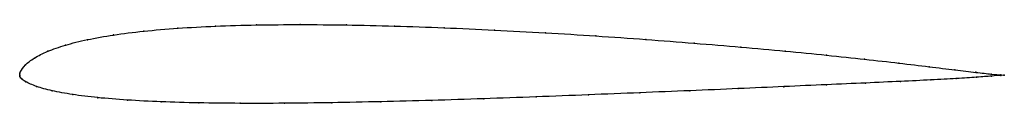
# Model space of a CAD drawing. Units: metres. Extents: x 0 to 1, y -0.03 to 0.05.
import ezdxf

# ---------------------------------------------------------------- set-up
doc = ezdxf.new("R2010")
doc.units = ezdxf.units.M

msp = doc.modelspace()

# ---------------------------------------------------------------- linework, layer by layer
at = {"color": 1}
msp.add_open_spline([(1, 0.0002), (1, 0.0002), (0.9931, 0.0006), (0.9719, 0.0029), (0.9507, 0.0054), (0.9244, 0.0087), (0.8937, 0.0124), (0.8588, 0.0164), (0.8201, 0.0205), (0.778, 0.0246), (0.733, 0.0287), (0.6855, 0.0327), (0.6361, 0.0365), (0.5854, 0.0401), (0.5339, 0.0433), (0.4822, 0.0461), (0.4309, 0.0484), (0.3804, 0.0502), (0.3315, 0.0513), (0.2845, 0.0517), (0.24, 0.0513), (0.1984, 0.0501), (0.1601, 0.048), (0.1255, 0.045), (0.0947, 0.0411), (0.0681, 0.0364), (0.0458, 0.0308), (0.0278, 0.0245), (0.0143, 0.0176), (0.0051, 0.0108), (0, 0.0027), (0.0002, 0.0016), (0, -0.0005), (0, 0.0005), (0.0001, -0.0014), (0.0009, -0.0024), (0.0016, -0.0032), (0.0048, -0.0061), (0.0165, -0.0115), (0.0322, -0.0158), (0.0531, -0.0196), (0.0786, -0.0228), (0.1086, -0.0252), (0.143, -0.027), (0.1814, -0.0281), (0.2234, -0.0285), (0.2686, -0.0285), (0.3165, -0.0278), (0.3666, -0.0268), (0.4184, -0.0255), (0.4712, -0.0238), (0.5245, -0.0219), (0.5777, -0.0198), (0.6301, -0.0177), (0.6811, -0.0156), (0.7302, -0.0135), (0.7767, -0.0114), (0.82, -0.0095), (0.8597, -0.0078), (0.8953, -0.0061), (0.9262, -0.0047), (0.9521, -0.0033), (0.9726, -0.002), (0.993, -0.0002), (1.0001, 0.0002), (1, 0.0002)], degree=3, knots=[0, 0, 0, 0, 0.030769, 0.046154, 0.061538, 0.076923, 0.092308, 0.107692, 0.123077, 0.138462, 0.153846, 0.169231, 0.184615, 0.2, 0.215385, 0.230769, 0.246154, 0.261538, 0.276923, 0.292308, 0.307692, 0.323077, 0.338462, 0.353846, 0.369231, 0.384615, 0.4, 0.415385, 0.430769, 0.446154, 0.461538, 0.476923, 0.492308, 0.507692, 0.523077, 0.538462, 0.553846, 0.569231, 0.584615, 0.6, 0.615385, 0.630769, 0.646154, 0.661538, 0.676923, 0.692308, 0.707692, 0.723077, 0.738462, 0.753846, 0.769231, 0.784615, 0.8, 0.815385, 0.830769, 0.846154, 0.861538, 0.876923, 0.892308, 0.907692, 0.923077, 0.938462, 0.953846, 0.969231, 1, 1, 1, 1], dxfattribs=at)
for p in [(0.2405, 0.0512), (0.2849, 0.0516), (0.3318, 0.0512), (0.3807, 0.05), (0.0954, 0.041), (0.1261, 0.0449), (0.1607, 0.0479), (0.199, 0.05), (0.431, 0.0483), (0.4823, 0.046), (0.5339, 0.0432), (0.0465, 0.0307), (0.0688, 0.0362), (0.5853, 0.04), (0.6359, 0.0365), (0.6852, 0.0326), (0.0286, 0.0244), (0.7326, 0.0287), (0.7775, 0.0246), (0.8196, 0.0205), (0.0058, 0.0106), (0.015, 0.0176), (0.8582, 0.0164), (0.893, 0.0125), (0, 0), (0, 0), (0.0001, 0.0014), (0.0009, 0.0039), (0.9237, 0.0088), (0.9498, 0.0056), (0.971, 0.0031), (0.9868, 0.0013), (0.9966, 0.0004), (1, 0.0002), (1, 0.0002), (0.0002, -0.0013), (0.0009, -0.0024), (0.002, -0.0036), (0.0062, -0.0065), (0.8194, -0.0095), (0.859, -0.0078), (0.8945, -0.0062), (0.9253, -0.0047), (0.9512, -0.0033), (0.9717, -0.002), (0.987, -0.0008), (0.9966, 0), (0.0172, -0.0113), (0.0331, -0.0157), (0.0538, -0.0195), (0.5776, -0.0198), (0.6299, -0.0177), (0.6808, -0.0156), (0.7298, -0.0135), (0.7762, -0.0115), (0.0793, -0.0227), (0.1094, -0.0251), (0.1437, -0.0269), (0.182, -0.028), (0.2239, -0.0284), (0.2691, -0.0284), (0.3169, -0.0278), (0.3669, -0.0268), (0.4186, -0.0254), (0.4713, -0.0237), (0.5245, -0.0219)]:
    msp.add_point(p)

doc.saveas('drawing.dxf')
